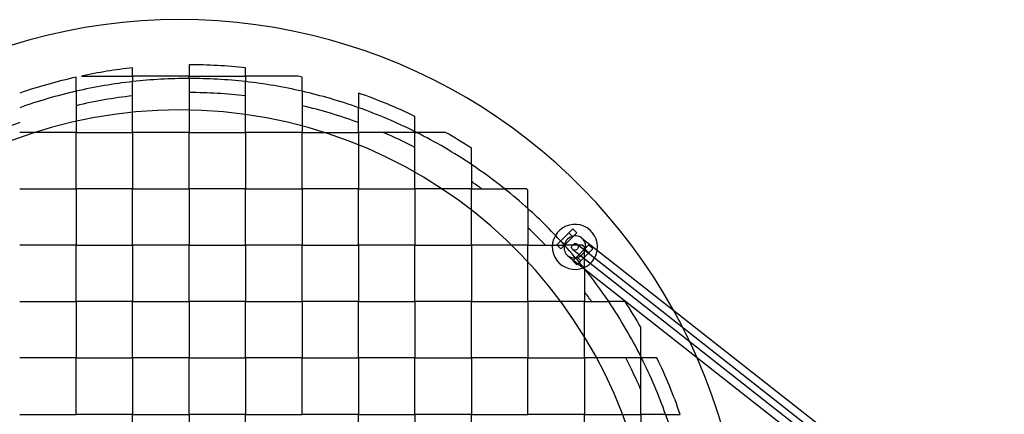
# Model space of a CAD drawing. Units: millimetres. Extents: x 0 to 7.25, y -4.2 to 3.75.
# Drawn here: x 5.11 to 5.98, y 0.15 to 0.5 of the extents above; entities that cross this region are included whole.
import ezdxf

# ---------------------------------------------------------------- set-up
doc = ezdxf.new("R2010")
doc.units = ezdxf.units.MM
doc.layers.add('SPIELGERÄTE', color=7, linetype='Continuous')

# ---------------------------------------------------------------- blocks, each defined once
blk = doc.blocks.new('3.3046')
at = {"layer": 'SPIELGERÄTE'}
for p, q in [((5.21198, -3.3), (5.21198, -3.29273)), ((5.26198, -3.29), (5.26198, -3.3)), ((5.31198, -3.3), (5.31198, -3.29273)), ((5.16198, -3.31349), (5.16198, -3.301)), ((5.16658, -3.3), (5.21198, -3.3)), ((5.21198, -3.3), (5.21198, -3.30498)), ((5.26198, -3.3), (5.21198, -3.3)), ((5.26198, -3.3), (5.31198, -3.3)), ((5.26198, -3.30218), (5.26198, -3.3)), ((5.26198, -3.30218), (5.26198, -3.31464)), ((5.35737, -3.3), (5.31198, -3.3)), ((5.31198, -3.3), (5.31198, -3.30498)), ((5.36198, -3.31349), (5.36198, -3.301)), ((5.21198, -3.31752), (5.21198, -3.30498)), ((5.31198, -3.31752), (5.31198, -3.30498)), ((5.16198, -3.31349), (5.16198, -3.32628)), ((5.21198, -3.33207), (5.21198, -3.31752)), ((5.26198, -3.31464), (5.26198, -3.33008)), ((5.31198, -3.33408), (5.31198, -3.31752)), ((5.36198, -3.31349), (5.36198, -3.32628)), ((5.41198, -3.31514), (5.41198, -3.32805)), ((5.16198, -3.32628), (5.16198, -3.34012)), ((5.26198, -3.33008), (5.26198, -3.35)), ((5.36198, -3.32628), (5.36198, -3.34422)), ((5.41198, -3.34129), (5.41198, -3.32805)), ((5.21198, -3.35), (5.21198, -3.33207)), ((5.31198, -3.35), (5.31198, -3.33408)), ((5.46198, -3.34932), (5.46198, -3.33575)), ((5.16198, -3.34012), (5.16198, -3.35)), ((5.36198, -3.34422), (5.36198, -3.35)), ((5.41198, -3.35), (5.41198, -3.34129)), ((5.12554, -3.35), (5.11198, -3.35)), ((5.16198, -3.35), (5.12554, -3.35)), ((5.16198, -3.4), (5.16198, -3.35)), ((5.16198, -3.35), (5.21198, -3.35)), ((5.26198, -3.35), (5.21198, -3.35)), ((5.21198, -3.35), (5.21198, -3.4)), ((5.26198, -3.4), (5.26198, -3.35)), ((5.26198, -3.35), (5.31198, -3.35)), ((5.36198, -3.35), (5.31198, -3.35)), ((5.31198, -3.35), (5.31198, -3.4)), ((5.36198, -3.4), (5.36198, -3.35)), ((5.36198, -3.35), (5.38166, -3.35)), ((5.38166, -3.35), (5.41198, -3.35)), ((5.43385, -3.35), (5.41198, -3.35)), ((5.41198, -3.35), (5.41198, -3.361)), ((5.46198, -3.35), (5.43385, -3.35)), ((5.46198, -3.34932), (5.46198, -3.35)), ((5.46198, -3.35), (5.46333, -3.35)), ((5.46198, -3.3633), (5.46198, -3.35)), ((5.48913, -3.35), (5.46333, -3.35)), ((5.41198, -3.361), (5.41198, -3.4)), ((5.46198, -3.38534), (5.46198, -3.3633)), ((5.51198, -3.37846), (5.51198, -3.36387)), ((5.51198, -3.37846), (5.51198, -3.39357)), ((5.46198, -3.4), (5.46198, -3.38534)), ((5.11198, -3.4), (5.16198, -3.4)), ((5.21198, -3.4), (5.16198, -3.4)), ((5.16198, -3.4), (5.16198, -3.45)), ((5.21198, -3.45), (5.21198, -3.4)), ((5.21198, -3.4), (5.26198, -3.4)), ((5.31198, -3.4), (5.26198, -3.4)), ((5.26198, -3.4), (5.26198, -3.45)), ((5.31198, -3.45), (5.31198, -3.4)), ((5.31198, -3.4), (5.36198, -3.4)), ((5.41198, -3.4), (5.36198, -3.4)), ((5.36198, -3.4), (5.36198, -3.45)), ((5.41198, -3.45), (5.41198, -3.4)), ((5.41198, -3.4), (5.46198, -3.4)), ((5.48576, -3.4), (5.46198, -3.4)), ((5.46198, -3.4), (5.46198, -3.45)), ((5.51198, -3.4), (5.48576, -3.4)), ((5.51198, -3.39357), (5.51198, -3.4)), ((5.51198, -3.4), (5.5209, -3.4)), ((5.51198, -3.41888), (5.51198, -3.4)), ((5.5209, -3.4), (5.54134, -3.4)), ((5.56047, -3.4), (5.54134, -3.4)), ((5.56198, -3.41752), (5.56198, -3.40129)), ((5.56198, -3.41752), (5.56198, -3.4345)), ((5.51198, -3.45), (5.51198, -3.41888)), ((5.56198, -3.4345), (5.56198, -3.45)), ((5.5983, -3.43913), (5.59123, -3.4462)), ((5.59476, -3.44974), (5.60183, -3.44266)), ((5.60183, -3.43559), (5.5983, -3.43913)), ((5.5983, -3.43913), (5.60183, -3.44266)), ((5.60537, -3.43913), (5.60183, -3.43559)), ((5.60183, -3.44266), (5.60537, -3.43913)), ((5.60979, -3.44365), (5.92512, -3.692)), ((5.16198, -3.45), (5.11198, -3.45)), ((5.16198, -3.5), (5.16198, -3.45)), ((5.16198, -3.45), (5.21198, -3.45)), ((5.26198, -3.45), (5.21198, -3.45)), ((5.21198, -3.45), (5.21198, -3.5)), ((5.26198, -3.5), (5.26198, -3.45)), ((5.26198, -3.45), (5.31198, -3.45)), ((5.36198, -3.45), (5.31198, -3.45)), ((5.31198, -3.45), (5.31198, -3.5)), ((5.36198, -3.5), (5.36198, -3.45)), ((5.36198, -3.45), (5.41198, -3.45)), ((5.46198, -3.45), (5.41198, -3.45)), ((5.41198, -3.45), (5.41198, -3.5)), ((5.46198, -3.5), (5.46198, -3.45)), ((5.46198, -3.45), (5.51198, -3.45)), ((5.54754, -3.45), (5.51198, -3.45)), ((5.51198, -3.45), (5.51198, -3.5)), ((5.56198, -3.45), (5.54754, -3.45)), ((5.56198, -3.45), (5.57747, -3.45)), ((5.56198, -3.46486), (5.56198, -3.45)), ((5.57747, -3.45), (5.59446, -3.45)), ((5.59123, -3.4462), (5.58769, -3.44974)), ((5.58769, -3.44974), (5.59123, -3.45327)), ((5.59123, -3.4462), (5.59476, -3.44974)), ((5.59123, -3.45327), (5.59476, -3.44974)), ((5.61069, -3.45), (5.59446, -3.45)), ((5.60546, -3.44915), (5.98382, -3.74714)), ((5.61198, -3.47063), (5.61198, -3.4515)), ((5.61244, -3.45327), (5.61597, -3.44974)), ((5.61597, -3.44974), (5.61951, -3.45327)), ((5.59741, -3.45936), (5.89279, -3.692)), ((5.60174, -3.45386), (5.98011, -3.75186)), ((5.60241, -3.4633), (5.60537, -3.46034)), ((5.60537, -3.46034), (5.61244, -3.45327)), ((5.60537, -3.46034), (5.6089, -3.46388)), ((5.61597, -3.45681), (5.6089, -3.46388)), ((5.61244, -3.45327), (5.61597, -3.45681)), ((5.61951, -3.45327), (5.61597, -3.45681)), ((5.56198, -3.5), (5.56198, -3.46486)), ((5.60183, -3.46388), (5.60241, -3.4633)), ((5.60537, -3.46741), (5.60183, -3.46388)), ((5.60637, -3.46641), (5.60537, -3.46741)), ((5.6089, -3.46388), (5.60637, -3.46641)), ((5.61198, -3.47063), (5.61198, -3.49108)), ((5.61198, -3.49108), (5.61198, -3.5)), ((5.11198, -3.5), (5.16198, -3.5)), ((5.21198, -3.5), (5.16198, -3.5)), ((5.16198, -3.5), (5.16198, -3.55)), ((5.21198, -3.55), (5.21198, -3.5)), ((5.21198, -3.5), (5.26198, -3.5)), ((5.31198, -3.5), (5.26198, -3.5)), ((5.26198, -3.5), (5.26198, -3.55)), ((5.31198, -3.55), (5.31198, -3.5)), ((5.31198, -3.5), (5.36198, -3.5)), ((5.41198, -3.5), (5.36198, -3.5)), ((5.36198, -3.5), (5.36198, -3.55)), ((5.41198, -3.55), (5.41198, -3.5)), ((5.41198, -3.5), (5.46198, -3.5)), ((5.51198, -3.5), (5.46198, -3.5)), ((5.46198, -3.5), (5.46198, -3.55)), ((5.51198, -3.55), (5.51198, -3.5)), ((5.51198, -3.5), (5.56198, -3.5)), ((5.59109, -3.5), (5.56198, -3.5)), ((5.56198, -3.5), (5.56198, -3.55)), ((5.61198, -3.5), (5.59109, -3.5)), ((5.61198, -3.5), (5.6184, -3.5)), ((5.61198, -3.53099), (5.61198, -3.5)), ((5.6184, -3.5), (5.63352, -3.5)), ((5.64811, -3.5), (5.63352, -3.5)), ((5.66198, -3.54864), (5.66198, -3.52284)), ((5.61198, -3.55), (5.61198, -3.53099)), ((5.16198, -3.55), (5.11198, -3.55)), ((5.16198, -3.6), (5.16198, -3.55)), ((5.16198, -3.55), (5.21198, -3.55)), ((5.26198, -3.55), (5.21198, -3.55)), ((5.21198, -3.55), (5.21198, -3.6)), ((5.26198, -3.6), (5.26198, -3.55)), ((5.26198, -3.55), (5.31198, -3.55)), ((5.36198, -3.55), (5.31198, -3.55)), ((5.31198, -3.55), (5.31198, -3.6)), ((5.36198, -3.6), (5.36198, -3.55)), ((5.36198, -3.55), (5.41198, -3.55)), ((5.46198, -3.55), (5.41198, -3.55)), ((5.41198, -3.55), (5.41198, -3.6)), ((5.46198, -3.6), (5.46198, -3.55)), ((5.46198, -3.55), (5.51198, -3.55)), ((5.56198, -3.55), (5.51198, -3.55)), ((5.51198, -3.55), (5.51198, -3.6)), ((5.56198, -3.6), (5.56198, -3.55)), ((5.56198, -3.55), (5.61198, -3.55)), ((5.62292, -3.55), (5.61198, -3.55)), ((5.61198, -3.55), (5.61198, -3.6)), ((5.64868, -3.55), (5.62292, -3.55)), ((5.66198, -3.55), (5.64868, -3.55)), ((5.66198, -3.54864), (5.66198, -3.55)), ((5.66198, -3.55), (5.66266, -3.55)), ((5.66198, -3.57813), (5.66198, -3.55)), ((5.67622, -3.55), (5.66266, -3.55)), ((5.66198, -3.6), (5.66198, -3.57813)), ((5.11198, -3.6), (5.16198, -3.6)), ((5.21198, -3.6), (5.16198, -3.6)), ((5.21198, -3.65), (5.21198, -3.6)), ((5.21198, -3.6), (5.26198, -3.6)), ((5.31198, -3.6), (5.26198, -3.6)), ((5.26198, -3.6), (5.26198, -3.65)), ((5.31198, -3.65), (5.31198, -3.6)), ((5.31198, -3.6), (5.36198, -3.6)), ((5.41198, -3.6), (5.36198, -3.6)), ((5.41198, -3.65), (5.41198, -3.6)), ((5.41198, -3.6), (5.46198, -3.6)), ((5.51198, -3.6), (5.46198, -3.6)), ((5.46198, -3.6), (5.46198, -3.65)), ((5.51198, -3.65), (5.51198, -3.6)), ((5.51198, -3.6), (5.56198, -3.6)), ((5.61198, -3.6), (5.56198, -3.6)), ((5.61198, -3.65), (5.61198, -3.6)), ((5.61198, -3.6), (5.6459, -3.6)), ((5.6459, -3.6), (5.66198, -3.6)), ((5.66198, -3.6), (5.66198, -3.65)), ((5.67068, -3.6), (5.66198, -3.6)), ((5.68393, -3.6), (5.67068, -3.6)), ((5.68393, -3.6), (5.69683, -3.6))]:
    blk.add_line(p, q, dxfattribs=at)
for centre, radius, start, end in [((5.2536, -3.75), 0.5, 29.01305, 150.98695), ((5.26198, -3.75), 0.46, 96.24013, 101.96875), ((5.26198, -3.75), 0.46, 83.75987, 90), ((5.26198, -3.75), 0.46, 102.55586, 109.03144), ((5.26198, -3.75), 0.44782, 90, 96.41052), ((5.26198, -3.75), 0.44782, 83.58948, 90), ((5.26198, -3.75), 0.46, 77.44414, 78.03125), ((5.26198, -3.75), 0.44782, 96.41052, 102.90309), ((5.26198, -3.75), 0.44782, 77.09691, 83.58948), ((5.26198, -3.75), 0.44782, 102.90309, 109.56975), ((5.26198, -3.75), 0.43536, 96.5948, 103.27905), ((5.26198, -3.75), 0.43536, 83.4052, 90), ((5.26198, -3.75), 0.44782, 70.43025, 77.09691), ((5.26198, -3.75), 0.46, 64.22854, 70.96856), ((5.2536, -3.75), 0.42, 7.93764, 172.06236), ((5.26198, -3.75), 0.43536, 69.84623, 76.72095), ((5.26198, -3.75), 0.44782, 63.4739, 70.43025), ((5.26198, -3.75), 0.43536, 110.15377, 113.25223), ((5.26198, -3.75), 0.43536, 62.65238, 66.74777), ((5.26198, -3.75), 0.44782, 63.27956, 63.4739), ((5.26198, -3.75), 0.44782, 56.06466, 63.27956), ((5.26198, -3.75), 0.46, 57.07927, 60.40815), ((5.26198, -3.75), 0.44782, 51.4036, 56.06466), ((5.26198, -3.75), 0.43536, 53.50693, 54.95393), ((5.26198, -3.75), 0.44782, 47.94002, 51.4036), ((5.26198, -3.75), 0.46, 49.29429, 49.54092), ((5.26198, -3.75), 0.44782, 42.05998, 47.94002), ((5.26198, -3.75), 0.43536, 43.55747, 46.44253), ((5.6036, -3.4515), 0.02, 351.77637, 291.77637), ((5.26198, -3.75), 0.44782, 38.5964, 42.05998), ((5.26198, -3.75), 0.46, 40.45908, 40.70571), ((5.6036, -3.4515), 0.02, 315, 351.77637), ((5.6036, -3.4515), 0.02, 291.77637, 315), ((5.26198, -3.75), 0.44782, 33.93534, 38.5964), ((5.26198, -3.75), 0.43536, 35.04607, 36.49307), ((5.26198, -3.75), 0.44782, 26.72044, 33.93534), ((5.26198, -3.75), 0.46, 29.59185, 32.92073), ((5.2536, -3.75), 0.5, 23.67445, 29.01305), ((5.26198, -3.75), 0.43536, 23.25223, 27.34762), ((5.26198, -3.75), 0.44782, 26.5261, 26.72044), ((5.26198, -3.75), 0.44782, 19.56975, 26.5261), ((5.26198, -3.75), 0.46, 19.03144, 25.77146), ((5.2536, -3.75), 0.5, 6.66131, 23.67445), ((5.26198, -3.75), 0.44782, 12.90309, 19.56975)]:
    blk.add_arc(centre, radius, start, end, dxfattribs=at)
for start_param, end_param in [(3.936391, 5.237328), (3.141593, 3.936391), (2.208902, 3.141593), (5.237328, 6.283185), (0, 2.208902)]:
    blk.add_ellipse((5.6036, -3.4515), major_axis=(-0.00619, -0.00786), ratio=0.94161, start_param=start_param, end_param=end_param, dxfattribs=at)
blk.add_ellipse((5.6036, -3.4515), major_axis=(-0.00186, -0.00236), ratio=0.94161, dxfattribs=at)

msp = doc.modelspace()

# ---------------------------------------------------------------- block references
msp.add_blockref('3.3046', (0, 3.75))

doc.saveas('drawing.dxf')
